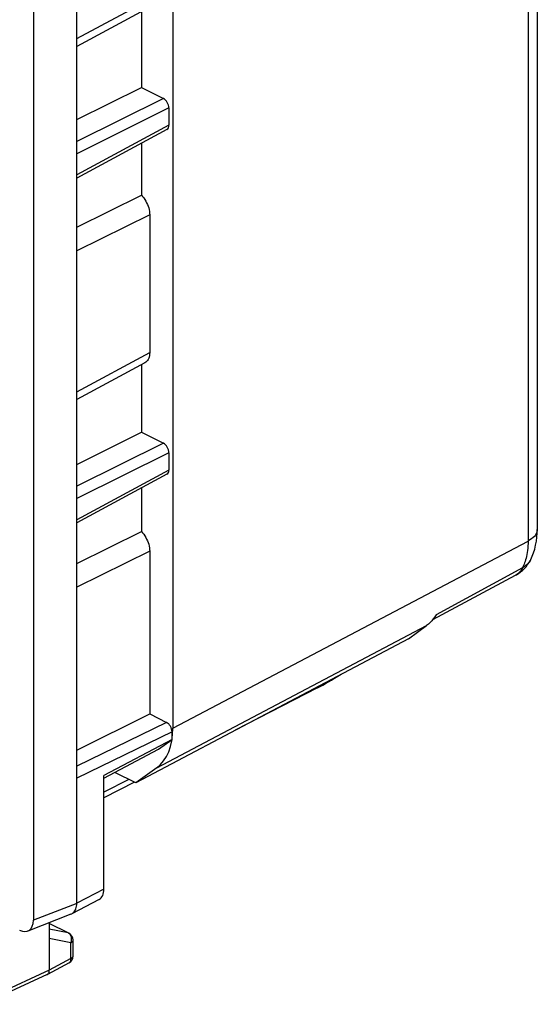
# Model space of a CAD drawing. Units: millimetres. Extents: x -30.2 to 30.2, y -33.9 to 33.9.
# Drawn here: x 16.9 to 30.2, y -33.9 to -8.6 of the extents above; entities that cross this region are included whole.
import ezdxf

# ---------------------------------------------------------------- set-up
doc = ezdxf.new("R2010")
doc.units = ezdxf.units.MM
doc.header["$LTSCALE"] = 16.335
doc.layers.get('0').update_dxf_attribs({"linetype": 'CONTINUOUS'})
doc.layers.add('DRAFT', color=7, linetype='CONTINUOUS')
doc.layers.add('RACCORDO', color=7, linetype='CONTINUOUS')

msp = doc.modelspace()

# ---------------------------------------------------------------- linework, layer by layer
at = {"color": 7, "linetype": 'CONTINUOUS'}
for p, q in [((30.227, 9.531), (30.227, -21.691)), ((18.367, -31.315), (18.367, 6.618)), ((17.251, 6.048), (17.251, -31.749)), ((20.12, -8.307), (18.367, -9.254)), ((20.033, -8.355), (20.033, -10.311)), ((18.367, -11.138), (20.033, -10.311)), ((20.033, -10.311), (20.599, -10.594)), ((20.74, -10.838), (20.74, -11.282)), ((20.69, -11.389), (18.367, -12.643)), ((20.033, -11.744), (20.033, -13.083)), ((18.367, -13.909), (20.033, -13.083)), ((20.245, -13.585), (20.245, -17.133)), ((20.12, -17.401), (18.367, -18.347)), ((20.033, -17.448), (20.033, -19.188)), ((18.367, -20.015), (20.033, -19.188)), ((20.033, -19.188), (20.599, -19.471)), ((20.74, -19.715), (20.74, -20.159)), ((20.69, -20.266), (18.367, -21.52)), ((20.033, -20.621), (20.033, -21.743)), ((18.367, -22.569), (20.033, -21.743)), ((20.245, -22.246), (20.245, -26.439)), ((30.05, -22.475), (30.05, -22.476)), ((27.536, -24.007), (29.666, -22.869)), ((26.907, -24.502), (27.375, -24.162)), ((24.57, -25.768), (22.447, -26.86)), ((18.367, -27.371), (20.245, -26.439)), ((20.245, -26.439), (20.679, -26.656)), ((20.82, -27.095), (19.068, -28.021)), ((20.475, -27.344), (20.82, -27.095)), ((20.82, -27.095), (20.82, -26.9)), ((19.068, -28.089), (20.475, -27.344)), ((19.068, -30.95), (19.068, -28.021)), ((19.708, -28.124), (19.068, -28.453)), ((19.851, -28.196), (19.068, -28.598)), ((18.94, -31.219), (18.236, -31.585)), ((18.218, -31.593), (17.105, -32.027)), ((18.218, -31.593), (18.236, -31.585)), ((18.236, -31.585), (18.26, -31.57)), ((17.66, -31.811), (17.66, -33.039)), ((18.163, -32.082), (17.66, -31.83)), ((18.274, -32.669), (18.274, -32.261)), ((18.169, -32.845), (17.61, -33.146)), ((17.606, -33.148), (15.947, -33.914)), ((17.606, -33.148), (17.61, -33.146))]:
    msp.add_line(p, q, dxfattribs=at)
at = {"color": 250, "linetype": 'CONTINUOUS'}
for p, q in [((29.988, 9.236), (29.988, -21.987)), ((18.367, -9.053), (20.245, -8.04)), ((20.599, -10.594), (18.367, -11.701)), ((20.74, -10.838), (18.367, -12.015)), ((20.74, -11.282), (18.367, -12.563)), ((20.245, -13.586), (18.367, -14.517)), ((18.367, -18.146), (20.245, -17.133)), ((20.599, -19.471), (18.367, -20.578)), ((20.74, -19.715), (18.367, -20.892)), ((20.74, -20.159), (18.367, -21.439)), ((20.842, -26.805), (29.988, -21.987)), ((20.245, -22.246), (18.367, -23.177)), ((29.842, -22.681), (27.619, -23.884)), ((20.427, -27.822), (27.375, -24.162)), ((20.679, -26.656), (18.367, -27.782)), ((20.82, -26.9), (18.367, -28.095)), ((19.068, -30.95), (18.367, -31.314)), ((18.367, -31.315), (17.251, -31.749)), ((18.145, -32.076), (17.66, -31.833)), ((18.145, -32.076), (17.66, -31.978)), ((18.159, -32.084), (18.145, -32.076)), ((18.218, -32.331), (17.66, -32.218)), ((18.218, -32.738), (18.218, -32.331)), ((18.274, -32.673), (18.274, -32.669)), ((18.218, -32.738), (17.66, -33.039)), ((18.169, -32.845), (18.172, -32.843)), ((17.66, -33.039), (16.002, -33.805))]:
    msp.add_line(p, q, dxfattribs=at)
at = {"color": 7, "linetype": 'CONTINUOUS'}
for points in [[(20.033, -13.083), (20.064, -13.117), (20.093, -13.154), (20.12, -13.192), (20.145, -13.233), (20.167, -13.276), (20.187, -13.319), (20.205, -13.364), (20.219, -13.409), (20.23, -13.454), (20.238, -13.499), (20.243, -13.542), (20.245, -13.585)], [(20.245, -17.133), (20.243, -17.175), (20.238, -17.213), (20.23, -17.249), (20.219, -17.283), (20.205, -17.314), (20.187, -17.341), (20.167, -17.365), (20.145, -17.385), (20.12, -17.401)], [(20.033, -21.743), (20.064, -21.777), (20.093, -21.814), (20.12, -21.852), (20.145, -21.893), (20.167, -21.936), (20.187, -21.98), (20.205, -22.024), (20.219, -22.07), (20.23, -22.115), (20.238, -22.159), (20.243, -22.202), (20.245, -22.246)], [(30.05, -22.475), (30.056, -22.464), (30.095, -22.378), (30.13, -22.288), (30.16, -22.193), (30.184, -22.095), (30.204, -21.993), (30.217, -21.889), (30.225, -21.782), (30.227, -21.691)], [(29.666, -22.869), (29.689, -22.857), (29.744, -22.822), (29.797, -22.784), (29.847, -22.742), (29.894, -22.696), (29.938, -22.647), (29.978, -22.595), (30.014, -22.54), (30.046, -22.483), (30.05, -22.476)], [(27.548, -23.992), (27.509, -24.04), (27.467, -24.084), (27.422, -24.125), (27.375, -24.162)], [(27.619, -23.884), (27.585, -23.94), (27.548, -23.992)], [(18.26, -31.57), (18.281, -31.553), (18.299, -31.533), (18.316, -31.51), (18.331, -31.483), (18.343, -31.454), (18.353, -31.422), (18.36, -31.388), (18.365, -31.352), (18.367, -31.315)], [(17.61, -33.146), (17.613, -33.145), (17.623, -33.137), (17.633, -33.128), (17.641, -33.116), (17.647, -33.103)], [(17.647, -33.103), (17.653, -33.089), (17.657, -33.074), (17.659, -33.057), (17.66, -33.039)]]:
    msp.add_lwpolyline(points, dxfattribs=at)
at = {"color": 250, "linetype": 'CONTINUOUS'}
for points in [[(30.227, -21.691), (30.224, -21.724), (30.215, -21.761), (30.2, -21.797), (30.179, -21.832), (30.152, -21.866), (30.119, -21.899), (30.08, -21.93), (30.037, -21.959), (29.988, -21.987)], [(29.988, -21.987), (29.987, -22.052), (29.984, -22.114), (29.98, -22.173), (29.974, -22.23), (29.966, -22.283), (29.957, -22.334), (29.947, -22.383), (29.936, -22.428), (29.924, -22.471), (29.912, -22.512), (29.898, -22.55), (29.885, -22.586), (29.871, -22.62), (29.856, -22.652), (29.842, -22.681)], [(30.05, -22.476), (30.039, -22.497), (30.009, -22.541), (29.975, -22.582), (29.935, -22.619), (29.891, -22.652), (29.842, -22.681)], [(29.842, -22.681), (29.822, -22.717), (29.801, -22.75), (29.777, -22.78), (29.752, -22.806), (29.725, -22.83), (29.696, -22.851), (29.666, -22.869)], [(18.145, -32.076), (18.158, -32.08), (18.163, -32.082)], [(18.222, -32.17), (18.215, -32.152), (18.207, -32.136), (18.197, -32.12), (18.185, -32.107), (18.173, -32.094), (18.159, -32.084)], [(18.233, -32.229), (18.231, -32.209), (18.228, -32.189), (18.222, -32.17)], [(18.218, -32.331), (18.224, -32.311), (18.229, -32.291), (18.232, -32.27), (18.234, -32.249), (18.233, -32.229)], [(18.218, -32.331), (18.231, -32.323), (18.243, -32.314), (18.253, -32.305), (18.262, -32.296), (18.268, -32.286), (18.272, -32.276), (18.274, -32.266), (18.274, -32.261)], [(18.218, -32.738), (18.231, -32.73), (18.243, -32.722), (18.253, -32.713), (18.261, -32.704), (18.268, -32.694), (18.272, -32.683), (18.274, -32.674)], [(18.172, -32.843), (18.183, -32.835), (18.192, -32.826), (18.2, -32.815), (18.206, -32.802), (18.212, -32.788), (18.215, -32.772), (18.217, -32.756), (18.218, -32.738)]]:
    msp.add_lwpolyline(points, dxfattribs=at)
at = {"color": 7, "linetype": 'CONTINUOUS'}
for centre, start, end in [((18.074, -32.261), 0.0046, 63.4712), ((18.074, -32.669), 298.3479, 0.0083)]:
    msp.add_arc(centre, 0.2, start, end, dxfattribs=at)
for centre, major_axis, ratio, start_param, end_param in [((20.599, -10.767), (-0.089, 0.179), 0.612555, -2.255296, -0.684804), ((20.599, -11.211), (-0.089, 0.179), 0.61219, -3.122577, -2.255735), ((20.599, -19.644), (-0.089, 0.179), 0.612555, -2.255296, -0.684804), ((20.599, -20.088), (-0.089, 0.179), 0.61219, -3.122577, -2.255735), ((25.131, -25.36), (0.794, 0.496), 0.076482, -2.401443, -1.563103), ((20.679, -26.829), (-0.089, 0.179), 0.61245, -2.255283, -0.684639), ((18.714, -30.773), (-0.224, 0.447), 0.612327, -3.132082, -2.25557), ((16.896, -31.571), (-0.224, 0.448), 0.610731, 2.457644, 4.025701)]:
    msp.add_ellipse(centre, major_axis=major_axis, ratio=ratio, start_param=start_param, end_param=end_param, dxfattribs=at)
at = {"layer": 'DRAFT', "color": 7, "linetype": 'CONTINUOUS'}
for p, q in [((26.907, -24.502), (19.887, -28.214)), ((19.887, -28.214), (19.344, -27.943))]:
    msp.add_line(p, q, dxfattribs=at)
at = {"layer": 'RACCORDO', "color": 7, "linetype": 'CONTINUOUS'}
for p, q in [((20.842, 4.583), (20.842, -26.805)), ((20.427, -27.822), (19.887, -28.214))]:
    msp.add_line(p, q, dxfattribs=at)
msp.add_ellipse((19.427, -26.097), major_axis=(-0.895, 1.789), ratio=0.612312, start_param=3.242171, end_param=4.027443, dxfattribs=at)

doc.saveas('drawing.dxf')
